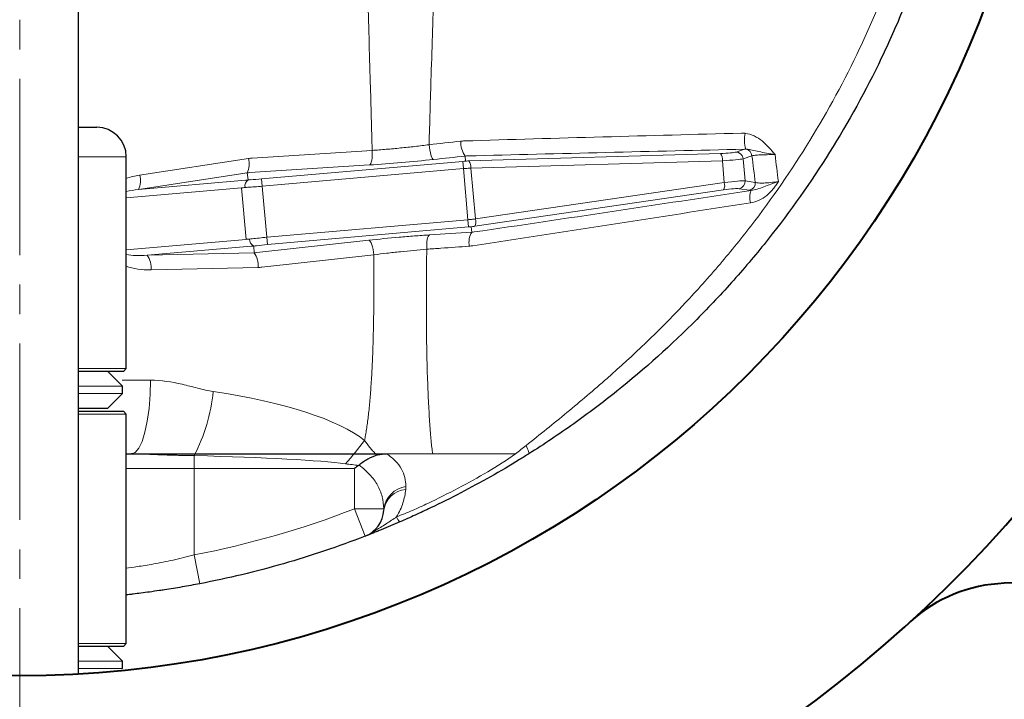
# Model space of a CAD drawing. Extents: x -408 to 77, y 1197 to 1595.
# Drawn here: x -260 to -193, y 1264 to 1310 of the extents above; entities that cross this region are included whole.
import ezdxf

# ---------------------------------------------------------------- set-up
doc = ezdxf.new("R2010")
doc.units = 0
doc.header["$LTSCALE"] = 2
doc.header["$MEASUREMENT"] = 0
doc.linetypes.add('CENTER2', pattern=[1.125, 0.75, -0.125, 0.125, -0.125])
doc.layers.get('0').update_dxf_attribs({"linetype": 'CONTINUOUS'})
for name, color, linetype, lineweight in [('CENTER', 4, 'CENTER2', 13), ('SCALE', 6, 'CONTINUOUS', 13), ('ねじ類', 191, 'CONTINUOUS', 30), ('プレート(細線)', 150, 'CONTINUOUS', 9), ('本体', 3, 'CONTINUOUS', 40)]:
    doc.layers.add(name, color=color, linetype=linetype, lineweight=lineweight)
doc.layers.add('ピン', color=1, linetype='CONTINUOUS')
doc.layers.add('プレート', color=4, linetype='CONTINUOUS')
doc.styles.get("Standard").update_dxf_attribs({"font": 'simplex.shx', "bigfont": 'BIGFONT.shx'})
doc.dimstyles.get("Standard").update_dxf_attribs({"dimscale": 2, "dimtxt": 3, "dimasz": 2, "dimexe": 1, "dimexo": 1, "dimgap": 1, "dimtad": 1, "dimdsep": 46, "dimtxsty": 'STANDARD', "dimblk": 'CLOSED', "dimcen": 0.09, "dimclrd": 256, "dimclre": 256, "dimclrt": 2, "dimadec": 0, "dimazin": 2, "dimtfac": 1, "dimtmove": 0, "dimatfit": 3, "dimldrblk": 'CLOSED', "dimfxl": 1, "dimtolj": 1, "dimtzin": 0, "dimlwd": -1, "dimlwe": -1, "dimarcsym": 0})

# ---------------------------------------------------------------- blocks, each defined once
blk = doc.blocks.new('樹脂ワッシャ80')
at = {"layer": 'ねじ類', "ltscale": 0.5}
for p, q in [((-6, 0), (-7, -1)), ((-3.98, 0), (-6, 0)), ((6, 0), (3.98, 0)), ((6, 0), (7, -1)), ((-7, -1), (-7, -1.5)), ((7, -1.5), (7, -1)), ((-7, -1.5), (-6, -2.5)), ((7, -1.5), (6, -2.5)), ((-6, -2.5), (-3.98, -2.5)), ((3.98, -2.5), (6, -2.5))]:
    blk.add_line(p, q, dxfattribs=at)
at = {"layer": 'ねじ類', "lineweight": 0, "ltscale": 0.03}
for p, q in [((-7, -1), (-3.98, -1)), ((3.98, -1), (7, -1)), ((-3.98, -1.5), (-7, -1.5)), ((7, -1.5), (3.98, -1.5))]:
    blk.add_line(p, q, dxfattribs=at)
blk = doc.blocks.new('_Closed')
at = {"color": 0, "linetype": 'ByBlock', "lineweight": -2}
for p, q in [((-1, 0.167), (0, 0)), ((-1, 0.167), (-1, -0.167)), ((0, 0), (-1, -0.167)), ((0, 0), (-1, 0))]:
    blk.add_line(p, q, dxfattribs=at)
blk = doc.blocks.new('*D9')
at = {"layer": 'SCALE', "linetype": 'Continuous', "transparency": 16777216}
for p, q in [((-60.813, 1333.956), (-60.813, 1196.985)), ((-259.914, 1219.457), (-259.914, 1196.985)), ((-64.813, 1198.985), (-255.914, 1198.985))]:
    blk.add_line(p, q, dxfattribs=at)
at = {"layer": 'SCALE', "linetype": 'Continuous', "transparency": 16777216, "xscale": 4, "yscale": 4, "zscale": 4, "rotation": 180}
blk.add_blockref('_Closed', (-259.914, 1198.985), dxfattribs=at)
at = {"layer": 'SCALE', "linetype": 'Continuous', "transparency": 16777216, "xscale": 4, "yscale": 4, "zscale": 4}
blk.add_blockref('_Closed', (-60.813, 1198.985), dxfattribs=at)
at = {"layer": 'SCALE', "color": 2, "linetype": 'Continuous', "transparency": 16777216, "insert": (-160.364, 1205.557), "char_height": 6, "attachment_point": 5}
blk.add_mtext('\\A1;200(全開時)', dxfattribs=at)
blk = doc.blocks.new('*D10')
at = {"layer": 'SCALE', "linetype": 'Continuous', "transparency": 16777216}
for p, q in [((-207.37, 1388.204), (-204.533, 1391.025)), ((-210.206, 1385.384), (-309.622, 1286.528)), ((-361.571, 1234.873), (-312.459, 1283.708))]:
    blk.add_line(p, q, dxfattribs=at)
at = {"layer": 'SCALE', "linetype": 'Continuous', "transparency": 16777216, "xscale": 4, "yscale": 4, "zscale": 4}
for p, rotation in [((-210.206, 1385.384), 224.8379571107266), ((-309.622, 1286.528), 44.83795711072665)]:
    blk.add_blockref('_Closed', p, dxfattribs=dict(at, rotation=rotation))
at = {"layer": 'SCALE', "color": 2, "linetype": 'Continuous', "transparency": 16777216, "insert": (-356.486, 1246.981), "char_height": 6, "attachment_point": 5, "rotation": 44.83796}
blk.add_mtext('\\A1;φ140', dxfattribs=at)

msp = doc.modelspace()

# ---------------------------------------------------------------- linework, layer by layer
at = {"layer": 'CENTER', "ltscale": 8}
msp.add_line((-259.914, 1450.457), (-259.914, 1221.457), dxfattribs=at)
at = {"layer": 'ねじ類', "ltscale": 0.5}
for p, q in [((-253.914, 1267.856), (-255.934, 1267.856)), ((-253.914, 1267.856), (-252.914, 1266.856)), ((-252.914, 1266.356), (-252.914, 1266.856))]:
    msp.add_line(p, q, dxfattribs=at)
at = {"layer": 'ねじ類', "lineweight": 0, "ltscale": 0.03}
for p, q in [((-255.934, 1266.856), (-252.914, 1266.856)), ((-252.914, 1266.356), (-255.934, 1266.356))]:
    msp.add_line(p, q, dxfattribs=at)
at = {"layer": 'ピン'}
msp.add_line((-255.935, 1405.943), (-255.935, 1265.969), dxfattribs=at)
at = {"layer": 'プレート'}
for p, q in [((-255.934, 1303.156), (-254.664, 1303.156)), ((-252.664, 1286.756), (-252.664, 1301.156)), ((-252.864, 1286.556), (-252.664, 1286.756)), ((-252.864, 1286.556), (-255.934, 1286.556)), ((-255.934, 1283.856), (-252.864, 1283.856)), ((-252.664, 1283.656), (-252.864, 1283.856)), ((-252.664, 1273.103), (-252.664, 1283.656)), ((-252.664, 1279.956), (-252.664, 1280.957)), ((-252.664, 1280.956), (-235.044, 1280.956)), ((-252.122, 1280.954), (-252.31, 1280.956)), ((-252.664, 1273.184), (-252.664, 1279.956)), ((-235.146, 1277.118), (-235.146, 1277.118)), ((-252.664, 1268.056), (-252.664, 1273.103)), ((-252.864, 1267.856), (-252.664, 1268.056)), ((-252.864, 1267.856), (-255.934, 1267.856))]:
    msp.add_line(p, q, dxfattribs=at)
for centre, start, end in [((-254.664, 1301.156), 0, 90), ((-237.144, 1277.211), 291.18599, 357.31364)]:
    msp.add_arc(centre, 2, start, end, dxfattribs=at)
for points, knots in [([(-213.99, 1381.956), (-212.257, 1380.225), (-210.63, 1378.406), (-208.348, 1375.547), (-207.614, 1374.572), (-206.199, 1372.578), (-205.517, 1371.557), (-203.571, 1368.458), (-202.398, 1366.334), (-200.299, 1361.973), (-199.372, 1359.737), (-198.167, 1356.296), (-197.796, 1355.135), (-197.288, 1353.372), (-197.126, 1352.78), (-196.821, 1351.598), (-196.677, 1351.005), (-196.001, 1348.041), (-195.597, 1345.658), (-195.055, 1340.868), (-194.917, 1338.461), (-194.913, 1334.834), (-194.945, 1333.621), (-195.044, 1331.799), (-195.086, 1331.19), (-195.187, 1329.972), (-195.247, 1329.361), (-195.585, 1326.324), (-195.99, 1323.931), (-197.061, 1319.215), (-197.726, 1316.892), (-198.919, 1313.461), (-199.349, 1312.326), (-200.045, 1310.637), (-200.285, 1310.077), (-200.782, 1308.96), (-201.04, 1308.403), (-202.361, 1305.647), (-203.533, 1303.521), (-206.099, 1299.422), (-207.493, 1297.449), (-209.75, 1294.604), (-210.531, 1293.674), (-212.149, 1291.855), (-212.988, 1290.963), (-215.578, 1288.361), (-217.396, 1286.731), (-220.256, 1284.442), (-221.233, 1283.704), (-223.226, 1282.287), (-224.241, 1281.607), (-225.273, 1280.956)], [0, 0, 0, 0, 0.0625, 0.0625, 0.09375, 0.09375, 0.125, 0.125, 0.1875, 0.1875, 0.25, 0.25, 0.28125, 0.28125, 0.296875, 0.296875, 0.3125, 0.3125, 0.375, 0.375, 0.4375, 0.4375, 0.46875, 0.46875, 0.484375, 0.484375, 0.5, 0.5, 0.5625, 0.5625, 0.625, 0.625, 0.65625, 0.65625, 0.671875, 0.671875, 0.6875, 0.6875, 0.75, 0.75, 0.8125, 0.8125, 0.84375, 0.84375, 0.875, 0.875, 0.9375, 0.9375, 0.96875, 0.96875, 1, 1, 1, 1]), ([(-235.565, 1280.875), (-235.796, 1280.807), (-236.014, 1280.707), (-236.329, 1280.531), (-236.432, 1280.467), (-236.632, 1280.333), (-236.73, 1280.262), (-236.822, 1280.185)], [0, 0, 0, 0, 0.5, 0.5, 0.75, 0.75, 1, 1, 1, 1]), ([(-225.273, 1280.956), (-225.273, 1280.956), (-225.273, 1280.956), (-225.273, 1280.956), (-225.486, 1280.822), (-225.699, 1280.69), (-225.913, 1280.558)], [-0.00000006, -0.00000006, -0.00000006, -0.00000006, 0, 0, 0, 0.0007568568, 0.0007568568, 0.0007568568, 0.0007568568]), ([(-225.913, 1280.558), (-227.22, 1279.756), (-228.554, 1279.001), (-230.59, 1277.942), (-231.275, 1277.601), (-232.311, 1277.107), (-232.658, 1276.946), (-233.355, 1276.629), (-233.705, 1276.473), (-234.057, 1276.321)], [0, 0, 0, 0, 0.5, 0.5, 0.75, 0.75, 0.875, 0.875, 1, 1, 1, 1]), ([(-234.057, 1276.321), (-234.27, 1276.228), (-234.483, 1276.138), (-234.905, 1275.96), (-235.116, 1275.872), (-235.414, 1275.75), (-235.511, 1275.711), (-235.7, 1275.635), (-235.792, 1275.598), (-235.964, 1275.53), (-236.044, 1275.498), (-236.189, 1275.441), (-236.254, 1275.415), (-236.306, 1275.395)], [0, 0, 0, 0, 0.25, 0.25, 0.5, 0.5, 0.625, 0.625, 0.75, 0.75, 0.875, 0.875, 1, 1, 1, 1]), ([(-236.421, 1275.346), (-238.243, 1274.64), (-240.096, 1274.016), (-243.847, 1272.939), (-245.744, 1272.486), (-247.662, 1272.118)], [0, 0, 0, 0, 0.5, 0.5, 1, 1, 1, 1]), ([(-247.662, 1272.118), (-247.862, 1272.08), (-248.263, 1272.004), (-248.865, 1271.898), (-249.464, 1271.797), (-249.98, 1271.715), (-250.524, 1271.634), (-251.069, 1271.556), (-251.663, 1271.477), (-252.112, 1271.422), (-252.443, 1271.383), (-252.594, 1271.366), (-252.664, 1271.358)], [0, 0, 0, 0, 0.109755, 0.220307, 0.331859, 0.444243, 0.513687, 0.647383, 0.770314, 0.886032, 0.946907, 1, 1, 1, 1])]:
    msp.add_open_spline(points, degree=3, knots=knots, dxfattribs=at)
for points in [[(-235.565, 1280.875), (-235.366, 1280.934), (-235.16, 1280.958), (-234.952, 1280.958)], [(-236.855, 1280.16), (-236.951, 1280.093), (-237.048, 1280.025), (-237.144, 1279.956)], [(-236.822, 1280.185), (-236.833, 1280.177), (-236.844, 1280.168), (-236.855, 1280.16)]]:
    msp.add_open_spline(points, degree=3, dxfattribs=at)
at = {"layer": 'プレート(細線)'}
for p, q in [((-244.091, 1301.066), (-235.941, 1301.588)), ((-211.186, 1301.475), (-210.615, 1301.669)), ((-252.664, 1301.156), (-255.934, 1301.156)), ((-251.753, 1299.907), (-244.352, 1301.038)), ((-243.458, 1299.644), (-229.776, 1300.842)), ((-229.732, 1300.345), (-229.776, 1300.842)), ((-229.594, 1300.858), (-229.61, 1301.198)), ((-229.351, 1300.87), (-212.245, 1301.375)), ((-212.114, 1300.888), (-229.22, 1300.383)), ((-211.983, 1299.4), (-212.114, 1300.888)), ((-210.103, 1301.223), (-210.701, 1301.019)), ((-210.701, 1301.019), (-210.57, 1299.516)), ((-244.437, 1300.057), (-251.838, 1298.926)), ((-244.374, 1299.581), (-244.437, 1300.057)), ((-236.113, 1300.595), (-244.263, 1300.074)), ((-229.732, 1300.345), (-243.415, 1299.148)), ((-229.429, 1296.875), (-229.732, 1300.345)), ((-229.22, 1300.383), (-228.918, 1296.927)), ((-251.838, 1298.926), (-244.559, 1299.563)), ((-243.415, 1299.148), (-243.458, 1299.644)), ((-228.918, 1296.927), (-211.983, 1299.4)), ((-210.57, 1299.516), (-209.874, 1299.408)), ((-244.825, 1299.041), (-252.664, 1298.356)), ((-244.519, 1295.538), (-244.825, 1299.041)), ((-243.415, 1299.148), (-243.111, 1295.678)), ((-212.028, 1298.897), (-228.962, 1296.425)), ((-210.272, 1298.875), (-210.968, 1298.983)), ((-243.111, 1295.678), (-229.429, 1296.875)), ((-229.429, 1296.875), (-229.385, 1296.379)), ((-229.385, 1296.379), (-243.068, 1295.182)), ((-229.156, 1296.022), (-229.204, 1296.394)), ((-252.664, 1294.826), (-244.519, 1295.538)), ((-243.787, 1294.634), (-236.166, 1295.48)), ((-243.111, 1295.678), (-243.068, 1295.182)), ((-244.167, 1295.071), (-251.239, 1294.452)), ((-243.961, 1294.62), (-243.981, 1295.085)), ((-251.239, 1294.452), (-243.961, 1294.62)), ((-235.821, 1294.488), (-243.441, 1293.642)), ((-243.702, 1293.624), (-250.981, 1293.456)), ((-255.934, 1286.756), (-252.664, 1286.756)), ((-252.937, 1285.956), (-251.016, 1285.956)), ((-252.664, 1283.656), (-255.934, 1283.656)), ((-248.039, 1279.956), (-248.039, 1280.829)), ((-231.821, 1280.956), (-226.179, 1280.956)), ((-248.039, 1279.956), (-252.664, 1279.956)), ((-237.144, 1279.956), (-248.039, 1279.956)), ((-248.039, 1279.956), (-248.039, 1274.082)), ((-237.144, 1277.211), (-237.144, 1279.956)), ((-237.144, 1277.211), (-235.148, 1277.211)), ((-236.421, 1275.346), (-237.144, 1277.211)), ((-247.662, 1272.118), (-248.039, 1274.082)), ((-255.934, 1268.056), (-252.664, 1268.056))]:
    msp.add_line(p, q, dxfattribs=at)
at = {"layer": 'プレート(細線)', "flags": 128}
msp.add_lwpolyline([(-252.31, 1280.956), (-252.058, 1281.052), (-251.815, 1281.337), (-251.591, 1281.799), (-251.395, 1282.421), (-251.234, 1283.178), (-251.115, 1284.043), (-251.041, 1284.981), (-251.016, 1285.956)], dxfattribs=at)
at = {"layer": 'プレート(細線)'}
for centre, radius, start, end in [((-208.728, 1302.295), 1.891, 166.12913, 199.23139), ((-228.244, 1302.158), 1.669, 178.10593, 215.06555), ((-211.202, 1300.972), 0.503, 5.33529, 88.1102), ((-210.607, 1301.174), 0.506, 5.52238, 79.3019), ((-245.623, 1300.655), 1.328, 333.25284, 16.78458), ((-229.896, 1300.462), 0.68, 353.30689, 36.81759), ((-212.789, 1300.968), 0.68, 353.30689, 36.81759), ((-253.024, 1299.523), 1.328, 333.25284, 16.78458), ((-244.122, 1299.183), 0.471, 122.40781, 194.48351), ((-212.635, 1299.204), 0.68, 333.18241, 16.69311), ((-211.071, 1299.476), 0.503, 281.8898, 4.66471), ((-210.375, 1299.367), 0.503, 281.8898, 4.66471), ((-208.795, 1298.377), 1.455, 160.37366, 194.28111), ((-229.569, 1296.731), 0.68, 333.18241, 16.69311), ((-243.801, 1295.521), 0.471, 175.51649, 247.59219), ((-228.058, 1295.333), 1.296, 147.87675, 191.50368), ((-252.349, 1293.633), 1.38, 352.64973, 36.44219), ((-245.071, 1293.801), 1.38, 352.64973, 36.44219), ((-259.031, 1286.463), 12.352, 332.8638, 354.09579), ((-233.379, 1276.963), 1.786, 98.52755, 172.00884), ((-233.498, 1276.878), 1.666, 95.37387, 171.71891), ((-233.3, 1277.038), 1.043, 200.74513, 223.45706)]:
    msp.add_arc(centre, radius, start, end, dxfattribs=at)
for centre, major_axis, ratio, start_param, end_param in [((-212.642, 1301.499), (-1.505, -0.009), 0.087198, 1.837573, 2.886921), ((-243.827, 1298.06), (-2.114, 2.195), 0.976038, 5.592385, 5.679652), ((-229.787, 1300.972), (-1.494, -0.131), 0.087489, 1.570796, 1.692492), ((-229.748, 1300.994), (-1.505, -0.009), 0.087198, 1.781314, 1.837573), ((-212.639, 1301.001), (-2.003, -0.053), 0.065588, 1.834452, 2.883801), ((-244.086, 1298.06), (-1.381, 1.515), 0.963805, 5.614148, 5.701416), ((-229.744, 1300.476), (-1.992, -0.174), 0.065616, 1.570796, 1.692492), ((-229.745, 1300.496), (-2.003, -0.053), 0.065588, 1.778194, 1.834452), ((-251.22, 1298.459), (-2.886, -0.219), 0.518166, 4.858534, 5.19664), ((-243.519, 1299.841), (-1.483, -0.263), 0.087148, 0.777685, 0.940531), ((-243.47, 1299.775), (-1.494, -0.131), 0.087489, 1.052109, 1.570796), ((-212.481, 1299.197), (-1.982, -0.296), 0.065588, 3.399384, 4.448733), ((-251.479, 1298.459), (-2.18, -0.179), 0.228546, 4.859014, 5.268216), ((-243.432, 1299.35), (-1.981, -0.306), 0.065583, 0.78106, 0.943905), ((-243.426, 1299.279), (-1.992, -0.174), 0.065616, 1.052109, 1.570796), ((-212.398, 1298.706), (-1.484, -0.253), 0.087198, 3.396264, 4.445613), ((-229.417, 1296.744), (-1.992, -0.174), 0.065616, 4.590693, 4.712389), ((-229.415, 1296.724), (-1.982, -0.296), 0.065588, 4.448733, 4.504992), ((-229.374, 1296.248), (-1.494, -0.131), 0.087489, 4.590693, 4.712389), ((-229.332, 1296.233), (-1.484, -0.253), 0.087198, 4.445613, 4.501871), ((-243.093, 1295.476), (-2.004, -0.043), 0.065583, 5.339281, 5.502126), ((-243.1, 1295.547), (-1.992, -0.174), 0.065616, 4.712389, 5.231076), ((-243.094, 1294.978), (-1.506, 0.002), 0.087148, 5.342655, 5.5055), ((-243.056, 1295.051), (-1.494, -0.131), 0.087489, 4.712389, 5.231076), ((-251.061, 1294.966), (-2.18, -0.179), 0.228546, 0.725957, 1.470279), ((-243.961, 1296.636), (1.231, 1.629), 0.965078, 3.805961, 3.893228), ((-250.802, 1294.966), (-2.886, -0.219), 0.518166, 0.831038, 1.469799), ((-243.702, 1296.636), (1.903, 2.37), 0.976722, 3.829607, 3.916874), ((-257.681, 1279.956), (-22.392, 0), 0.267949, 3.465586, 4.202151), ((-258.975, 1279.956), (-22.392, 0), 0.044658, 3.465869, 4.202151)]:
    msp.add_ellipse(centre, major_axis=major_axis, ratio=ratio, start_param=start_param, end_param=end_param, dxfattribs=at)
for points, knots in [([(-225.469, 1281.518), (-224.534, 1282.259), (-223.604, 1283.005), (-221.764, 1284.522), (-220.854, 1285.294), (-218.174, 1287.658), (-216.452, 1289.303), (-213.991, 1291.899), (-213.192, 1292.785), (-211.647, 1294.588), (-210.9, 1295.507), (-208.736, 1298.314), (-207.396, 1300.254), (-204.927, 1304.275), (-203.798, 1306.356), (-202.524, 1309.05), (-202.276, 1309.593), (-201.797, 1310.685), (-201.565, 1311.232), (-200.893, 1312.882), (-200.478, 1313.99), (-199.325, 1317.341), (-198.682, 1319.608), (-197.646, 1324.209), (-197.254, 1326.543), (-196.926, 1329.504), (-196.868, 1330.099), (-196.77, 1331.287), (-196.73, 1331.88), (-196.633, 1333.658), (-196.601, 1334.84), (-196.605, 1338.378), (-196.737, 1340.725), (-197.259, 1345.397), (-197.649, 1347.722), (-198.431, 1351.193), (-198.726, 1352.349), (-199.379, 1354.644), (-199.736, 1355.777), (-201.671, 1361.377), (-203.693, 1365.643), (-206.802, 1370.713), (-207.455, 1371.716), (-208.807, 1373.678), (-209.508, 1374.639), (-211.682, 1377.465), (-213.228, 1379.272), (-214.859, 1381.01)], [0, 0, 0, 0, 0.03125, 0.03125, 0.0625, 0.0625, 0.125, 0.125, 0.15625, 0.15625, 0.1875, 0.1875, 0.25, 0.25, 0.3125, 0.3125, 0.328125, 0.328125, 0.34375, 0.34375, 0.375, 0.375, 0.4375, 0.4375, 0.5, 0.5, 0.515625, 0.515625, 0.53125, 0.53125, 0.5625, 0.5625, 0.625, 0.625, 0.6875, 0.6875, 0.71875, 0.71875, 0.75, 0.75, 0.875, 0.875, 0.90625, 0.90625, 0.9375, 0.9375, 1, 1, 1, 1]), ([(-235.941, 1301.588), (-235.96, 1302.33), (-235.998, 1303.87), (-236.099, 1307.428), (-236.223, 1311.645), (-236.342, 1315.854), (-236.44, 1319.448), (-236.511, 1322.954), (-236.568, 1326.899), (-236.578, 1329.439), (-236.583, 1330.664)], [0, 0, 0, 0, 0.076609, 0.158857, 0.367116, 0.511867, 0.593111, 0.737971, 0.873598, 1, 1, 1, 1]), ([(-231.391, 1329.859), (-231.394, 1329.269), (-231.4, 1328.028), (-231.421, 1326.072), (-231.451, 1323.931), (-231.494, 1321.605), (-231.571, 1318.261), (-231.681, 1314.307), (-231.812, 1310.147), (-231.919, 1306.906), (-232, 1304.295), (-232.044, 1302.726), (-232.065, 1301.972)], [0, 0, 0, 0, 0.0634383, 0.1335614, 0.2103336, 0.2937143, 0.3836574, 0.5700651, 0.7190995, 0.8311861, 0.9188445, 1, 1, 1, 1]), ([(-210.563, 1302.748), (-210.348, 1302.723), (-210.14, 1302.66), (-209.753, 1302.479), (-209.576, 1302.363), (-209.245, 1302.094), (-209.092, 1301.943), (-208.803, 1301.627), (-208.667, 1301.463), (-208.529, 1301.298)], [0, 0, 0, 0, 0.25, 0.25, 0.5, 0.5, 0.75, 0.75, 1, 1, 1, 1]), ([(-235.94, 1301.588), (-235.925, 1301.344), (-235.935, 1301.102), (-235.998, 1300.74), (-236.051, 1300.621), (-236.112, 1300.595)], [0, 0, 0, 0, 0.5, 0.5, 1, 1, 1, 1]), ([(-235.938, 1301.588), (-235.624, 1301.609), (-235.303, 1301.634), (-234.659, 1301.688), (-234.335, 1301.718), (-233.682, 1301.783), (-233.356, 1301.818), (-232.707, 1301.891), (-232.384, 1301.931), (-232.068, 1301.971)], [0, 0, 0, 0, 0.25, 0.25, 0.5, 0.5, 0.75, 0.75, 1, 1, 1, 1]), ([(-232.067, 1301.972), (-232.042, 1301.721), (-231.996, 1301.47), (-231.883, 1301.101), (-231.818, 1300.985), (-231.761, 1300.969)], [0, 0, 0, 0, 0.5, 0.5, 1, 1, 1, 1]), ([(-210.513, 1301.672), (-210.359, 1301.668), (-210.222, 1301.635), (-209.937, 1301.572), (-209.789, 1301.538), (-209.468, 1301.472), (-209.295, 1301.439), (-208.925, 1301.37), (-208.729, 1301.335), (-208.529, 1301.298)], [0, 0, 0, 0, 0.25, 0.25, 0.5, 0.5, 0.75, 0.75, 1, 1, 1, 1]), ([(-231.763, 1300.968), (-232.478, 1300.892), (-233.211, 1300.821), (-234.678, 1300.695), (-235.403, 1300.641), (-236.113, 1300.595)], [0, 0, 0, 0, 0.5, 0.5, 1, 1, 1, 1]), ([(-208.529, 1301.298), (-208.716, 1301.3), (-208.897, 1301.299), (-209.233, 1301.294), (-209.391, 1301.289), (-209.666, 1301.276), (-209.787, 1301.268), (-209.981, 1301.247), (-210.054, 1301.236), (-210.103, 1301.223)], [0, 0, 0, 0, 0.25, 0.25, 0.5, 0.5, 0.75, 0.75, 1, 1, 1, 1]), ([(-208.302, 1299.471), (-208.356, 1299.384), (-208.413, 1299.296), (-208.531, 1299.127), (-208.593, 1299.045), (-208.788, 1298.807), (-208.932, 1298.66), (-209.255, 1298.398), (-209.433, 1298.284), (-209.807, 1298.11), (-210.001, 1298.049), (-210.205, 1298.018)], [0, 0, 0, 0, 0.125, 0.125, 0.25, 0.25, 0.5, 0.5, 0.75, 0.75, 1, 1, 1, 1]), ([(-210.166, 1298.865), (-210.021, 1298.879), (-209.88, 1298.915), (-209.593, 1299.002), (-209.447, 1299.054), (-209.141, 1299.164), (-208.983, 1299.222), (-208.653, 1299.343), (-208.478, 1299.406), (-208.302, 1299.471)], [0, 0, 0, 0, 0.25, 0.25, 0.5, 0.5, 0.75, 0.75, 1, 1, 1, 1]), ([(-209.874, 1299.408), (-209.823, 1299.39), (-209.749, 1299.378), (-209.555, 1299.365), (-209.435, 1299.364), (-209.162, 1299.374), (-209.004, 1299.386), (-208.67, 1299.42), (-208.489, 1299.443), (-208.302, 1299.471)], [0, 0, 0, 0, 0.25, 0.25, 0.5, 0.5, 0.75, 0.75, 1, 1, 1, 1]), ([(-228.995, 1296.038), (-225.882, 1296.494), (-222.752, 1296.96), (-216.471, 1297.905), (-213.321, 1298.383), (-210.166, 1298.865)], [0, 0, 0, 0, 0.5, 0.5, 1, 1, 1, 1]), ([(-210.205, 1298.018), (-213.371, 1297.528), (-216.53, 1297.04), (-222.828, 1296.068), (-225.966, 1295.584), (-229.087, 1295.102)], [0, 0, 0, 0, 0.5, 0.5, 1, 1, 1, 1]), ([(-236.166, 1295.48), (-235.493, 1295.555), (-234.798, 1295.623), (-233.753, 1295.714), (-233.405, 1295.742), (-232.718, 1295.794), (-232.378, 1295.818), (-232.041, 1295.839)], [0, 0, 0, 0, 0.5, 0.5, 0.75, 0.75, 1, 1, 1, 1]), ([(-235.821, 1294.488), (-235.847, 1294.738), (-235.898, 1294.987), (-236.025, 1295.351), (-236.1, 1295.465), (-236.166, 1295.48)], [0, 0, 0, 0, 0.5, 0.5, 1, 1, 1, 1]), ([(-232.224, 1294.865), (-232.237, 1295.105), (-232.225, 1295.343), (-232.159, 1295.698), (-232.104, 1295.813), (-232.042, 1295.839)], [0, 0, 0, 0, 0.5, 0.5, 1, 1, 1, 1]), ([(-232.224, 1294.865), (-232.516, 1294.841), (-232.814, 1294.814), (-233.413, 1294.757), (-233.717, 1294.727), (-234.324, 1294.664), (-234.627, 1294.63), (-235.23, 1294.561), (-235.529, 1294.525), (-235.82, 1294.488)], [0, 0, 0, 0, 0.25, 0.25, 0.5, 0.5, 0.75, 0.75, 1, 1, 1, 1]), ([(-232.224, 1294.865), (-232.227, 1294.635), (-232.246, 1293.237), (-232.257, 1290.897), (-232.237, 1288.467), (-232.2, 1286.905), (-232.171, 1286.004), (-232.138, 1285.163), (-232.101, 1284.382), (-232.063, 1283.663), (-232.021, 1283.004), (-231.978, 1282.405), (-231.931, 1281.868), (-231.882, 1281.389), (-231.84, 1281.095), (-231.821, 1280.956)], [0, 0, 0, 0, 0.0493456, 0.2997646, 0.5018054, 0.570629, 0.6352263, 0.6955765, 0.7516673, 0.8034981, 0.8510826, 0.8944535, 0.9336663, 0.9688066, 1, 1, 1, 1]), ([(-229.328, 1295.075), (-229.971, 1295.028), (-230.613, 1294.982), (-231.255, 1294.935), (-231.578, 1294.912), (-231.901, 1294.888), (-232.224, 1294.865)], [0, 0, 0, 0, 0.002000014, 0.002000014, 0.002000014, 0.003007407, 0.003007407, 0.003007407, 0.003007407]), ([(-236.454, 1281.867), (-236.431, 1281.987), (-236.382, 1282.237), (-236.319, 1282.628), (-236.259, 1283.046), (-236.203, 1283.493), (-236.15, 1283.968), (-236.101, 1284.471), (-236.057, 1285.003), (-236.016, 1285.563), (-235.978, 1286.151), (-235.945, 1286.768), (-235.915, 1287.413), (-235.889, 1288.086), (-235.867, 1288.787), (-235.849, 1289.517), (-235.835, 1290.275), (-235.824, 1291.062), (-235.817, 1291.876), (-235.815, 1292.719), (-235.815, 1293.593), (-235.819, 1294.186), (-235.821, 1294.488)], [0, 0, 0, 0, 0.029122, 0.060388, 0.093815, 0.129413, 0.167193, 0.207164, 0.249333, 0.293706, 0.340288, 0.389084, 0.440097, 0.493332, 0.548791, 0.606476, 0.666391, 0.728537, 0.792917, 0.859531, 0.928382, 1, 1, 1, 1]), ([(-251.016, 1285.956), (-250.29, 1285.956), (-249.57, 1285.845), (-248.511, 1285.602), (-248.16, 1285.508), (-247.457, 1285.33), (-247.104, 1285.246), (-246.745, 1285.192)], [0, 0, 0, 0, 0.5, 0.5, 0.75, 0.75, 1, 1, 1, 1]), ([(-236.456, 1281.868), (-236.343, 1281.706), (-236.227, 1281.544), (-236.041, 1281.311), (-235.976, 1281.235), (-235.839, 1281.089), (-235.766, 1281.02), (-235.687, 1280.959)], [0, 0, 0, 0, 0.5, 0.5, 0.75, 0.75, 1, 1, 1, 1]), ([(-226.179, 1280.956), (-226.179, 1280.956), (-226.179, 1280.956), (-226.179, 1280.956), (-225.942, 1281.143), (-225.705, 1281.33), (-225.469, 1281.518)], [-0.00000006, -0.00000006, -0.00000006, -0.00000006, 0, 0, 0, 0.0009052034, 0.0009052034, 0.0009052034, 0.0009052034]), ([(-225.273, 1280.956), (-225.252, 1280.969), (-225.259, 1281.026), (-225.326, 1281.218), (-225.386, 1281.353), (-225.469, 1281.518)], [0, 0, 0, 0, 0.5, 0.5, 1, 1, 1, 1]), ([(-248.039, 1280.829), (-248.123, 1280.83), (-248.289, 1280.833), (-248.585, 1280.838), (-248.925, 1280.845), (-249.352, 1280.855), (-249.734, 1280.867), (-250.071, 1280.878), (-250.323, 1280.887), (-250.584, 1280.897), (-250.853, 1280.908), (-251.129, 1280.92), (-251.401, 1280.932), (-251.689, 1280.943), (-251.929, 1280.952), (-252.079, 1280.953), (-252.122, 1280.954)], [0, 0, 0, 0, 0.057996, 0.116087, 0.205545, 0.29533, 0.416474, 0.477657, 0.539093, 0.600607, 0.670455, 0.740389, 0.810534, 0.880731, 0.965249, 1, 1, 1, 1]), ([(-234.951, 1280.958), (-234.834, 1280.878), (-234.725, 1280.796), (-234.525, 1280.631), (-234.434, 1280.546), (-234.185, 1280.288), (-234.051, 1280.109), (-233.841, 1279.732), (-233.767, 1279.539), (-233.669, 1279.142), (-233.645, 1278.939), (-233.644, 1278.729)], [0, 0, 0, 0, 0.125, 0.125, 0.25, 0.25, 0.5, 0.5, 0.75, 0.75, 1, 1, 1, 1]), ([(-231.83, 1280.956), (-232.179, 1280.956), (-232.722, 1280.956), (-233.53, 1280.956), (-234.156, 1280.956), (-234.633, 1280.957), (-234.899, 1280.958), (-234.951, 1280.958)], [0.68623598, 0.68623598, 0.68623598, 0.68623598, 0.72096004, 0.73832468, 0.75568932, 0.77305397, 0.77734046, 0.77734046, 0.77734046, 0.77734046]), ([(-234.275, 1276.669), (-233.913, 1276.807), (-233.555, 1276.952), (-232.845, 1277.256), (-232.495, 1277.417), (-231.452, 1277.915), (-230.764, 1278.261), (-228.72, 1279.337), (-227.38, 1280.104), (-226.179, 1280.956)], [0, 0, 0, 0, 0.125, 0.125, 0.25, 0.25, 0.5, 0.5, 1, 1, 1, 1]), ([(-235.148, 1277.211), (-235.159, 1277.495), (-235.195, 1277.77), (-235.332, 1278.308), (-235.434, 1278.571), (-235.642, 1278.944), (-235.72, 1279.065), (-235.897, 1279.304), (-235.996, 1279.422), (-236.208, 1279.648), (-236.321, 1279.758), (-236.563, 1279.974), (-236.691, 1280.081), (-236.822, 1280.185)], [0, 0, 0, 0, 0.25, 0.25, 0.5, 0.5, 0.625, 0.625, 0.75, 0.75, 0.875, 0.875, 1, 1, 1, 1]), ([(-233.654, 1278.537), (-233.685, 1278.233), (-233.746, 1277.927), (-233.894, 1277.461), (-233.953, 1277.305), (-234.095, 1276.989), (-234.178, 1276.829), (-234.275, 1276.669)], [0, 0, 0, 0, 0.5, 0.5, 0.75, 0.75, 1, 1, 1, 1]), ([(-235.801, 1275.762), (-235.856, 1275.699), (-235.919, 1275.626), (-236.016, 1275.559), (-236.029, 1275.549), (-236.032, 1275.547), (-236.031, 1275.547), (-236.021, 1275.552), (-235.974, 1275.579), (-235.761, 1275.706), (-235.299, 1275.991), (-234.739, 1276.349), (-234.387, 1276.591), (-234.275, 1276.669)], [0, 0, 0, 0, 0.141382, 0.161703, 0.170071, 0.174986, 0.179927, 0.186051, 0.200458, 0.259609, 0.495679, 0.83803, 1, 1, 1, 1]), ([(-235.146, 1277.117), (-235.146, 1277.117), (-235.146, 1277.118), (-235.146, 1277.118), (-235.146, 1277.118), (-235.146, 1277.118), (-235.146, 1277.118)], [0, 0, 0, 0, 0.00000150197, 0.00000150197, 0.00000150197, 0.000002154285, 0.000002154285, 0.000002154285, 0.000002154285]), ([(-235.478, 1276.123), (-235.49, 1276.091), (-235.505, 1276.05), (-235.554, 1276.004), (-235.564, 1275.994)], [0, 0, 0, 0, 0.805174, 1, 1, 1, 1]), ([(-252.664, 1273.184), (-252.473, 1273.207), (-252.212, 1273.24), (-251.74, 1273.309), (-251.569, 1273.334), (-251.201, 1273.394), (-251.003, 1273.427), (-250.593, 1273.501), (-250.379, 1273.541), (-249.936, 1273.63), (-249.705, 1273.679), (-249.002, 1273.835), (-248.525, 1273.951), (-248.039, 1274.082)], [0, 0, 0, 0, 0.25, 0.25, 0.375, 0.375, 0.5, 0.5, 0.625, 0.625, 0.75, 0.75, 1, 1, 1, 1])]:
    msp.add_open_spline(points, degree=3, knots=knots, dxfattribs=at)
for points in [[(-229.67, 1302.23), (-223.402, 1302.421), (-217.114, 1302.595), (-210.814, 1302.759)], [(-210.814, 1302.759), (-210.73, 1302.761), (-210.647, 1302.757), (-210.563, 1302.748)], [(-232.065, 1301.972), (-231.348, 1302.053), (-230.63, 1302.133), (-229.912, 1302.213)], [(-229.912, 1302.213), (-229.832, 1302.222), (-229.751, 1302.227), (-229.67, 1302.23)], [(-210.615, 1301.669), (-216.907, 1301.522), (-223.188, 1301.37), (-229.449, 1301.211)], [(-210.513, 1301.672), (-210.547, 1301.673), (-210.581, 1301.672), (-210.615, 1301.669)], [(-229.61, 1301.198), (-230.328, 1301.122), (-231.046, 1301.045), (-231.763, 1300.968)], [(-229.449, 1301.211), (-229.503, 1301.209), (-229.557, 1301.205), (-229.61, 1301.198)], [(-229.594, 1300.858), (-229.541, 1300.864), (-229.487, 1300.867), (-229.433, 1300.868)], [(-209.874, 1299.408), (-209.952, 1300.012), (-210.028, 1300.617), (-210.103, 1301.223)], [(-208.529, 1301.298), (-208.454, 1300.688), (-208.379, 1300.079), (-208.302, 1299.471)], [(-229.329, 1300.378), (-229.383, 1300.376), (-229.437, 1300.373), (-229.49, 1300.367)], [(-244.374, 1299.581), (-244.318, 1299.589), (-244.26, 1299.594), (-244.2, 1299.597)], [(-244.404, 1299.079), (-244.464, 1299.076), (-244.522, 1299.071), (-244.578, 1299.065)], [(-210.166, 1298.865), (-210.207, 1298.867), (-210.243, 1298.871), (-210.272, 1298.875)], [(-229.187, 1296.895), (-229.133, 1296.899), (-229.079, 1296.905), (-229.026, 1296.912)], [(-229.043, 1296.412), (-229.096, 1296.404), (-229.15, 1296.398), (-229.204, 1296.394)], [(-229.156, 1296.022), (-229.102, 1296.025), (-229.049, 1296.03), (-228.995, 1296.038)], [(-244.271, 1295.557), (-244.215, 1295.561), (-244.157, 1295.567), (-244.097, 1295.574)], [(-232.041, 1295.839), (-231.081, 1295.899), (-230.119, 1295.961), (-229.156, 1296.022)], [(-243.807, 1295.1), (-243.866, 1295.092), (-243.924, 1295.087), (-243.981, 1295.085)], [(-229.087, 1295.102), (-229.167, 1295.09), (-229.248, 1295.081), (-229.328, 1295.075)], [(-237.75, 1280.275), (-237.306, 1280.775), (-236.861, 1281.32), (-236.454, 1281.866)], [(-235.687, 1280.959), (-235.648, 1280.928), (-235.608, 1280.9), (-235.565, 1280.875)], [(-236.855, 1280.16), (-237.154, 1280.196), (-237.452, 1280.235), (-237.75, 1280.275)], [(-233.644, 1278.729), (-233.644, 1278.665), (-233.647, 1278.601), (-233.654, 1278.537)], [(-248.039, 1274.082), (-244.313, 1274.797), (-240.682, 1275.84), (-237.144, 1277.211)], [(-235.146, 1277.118), (-235.145, 1277.149), (-235.145, 1277.18), (-235.148, 1277.211)]]:
    msp.add_open_spline(points, degree=3, dxfattribs=at)
at = {"layer": '本体'}
msp.add_line((-172.789, 1272.85), (-192.936, 1272.146), dxfattribs=at)
msp.add_circle((-259.914, 1335.956), 70.1, dxfattribs=at)
for centre, radius, start, end in [((-259.914, 1335.956), 89.9, 278.99331, 81.00669), ((-192.587, 1262.152), 10, 92, 132.37264)]:
    msp.add_arc(centre, radius, start, end, dxfattribs=at)

# ---------------------------------------------------------------- block references
at = {"layer": 'ねじ類', "lineweight": 0}
msp.add_blockref('樹脂ワッシャ80', (-259.914, 1286.556), dxfattribs=at)

# ---------------------------------------------------------------- dimensions: what is measured, and where the dimension line sits
at = {"layer": 'SCALE', "linetype": 'Continuous'}
dim = msp.add_diameter_dim_2p(p1=(-210.206, 1385.384), p2=(-309.622, 1286.528), text='φ140', dimstyle='Standard', dxfattribs=at)
dim.commit()
dim.dimension.update_dxf_attribs({"geometry": '*D10', "text_midpoint": (-352.96, 1243.435), "dimtype": 163})
dim = msp.add_linear_dim(base=(-259.914, 1198.985), p1=(-60.813, 1335.956), p2=(-259.914, 1221.457), text='200(全開時)', dimstyle='Standard', dxfattribs=at)
dim.commit()
dim.dimension.update_dxf_attribs({"geometry": '*D9', "text_midpoint": (-160.364, 1205.557)})

doc.saveas('drawing.dxf')
